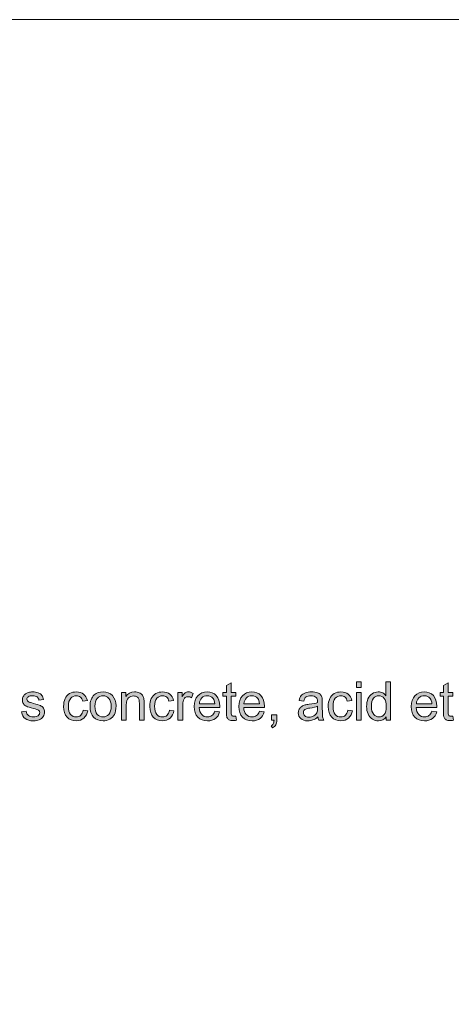
# Model space of a CAD drawing. Extents: x 0 to 1179, y 0 to 833.
# Drawn here: x 161 to 251, y 627 to 833 of the extents above; entities that cross this region are included whole.
import ezdxf

# ---------------------------------------------------------------- set-up
doc = ezdxf.new("R2010")
doc.units = 0
doc.header["$MEASUREMENT"] = 0
doc.layers.add('Capa 1', color=7, linetype='Continuous', lineweight=0)

# ---------------------------------------------------------------- blocks, each defined once
blk = doc.blocks.new('Block_0')
at = {"layer": 'Capa 1'}
blk.add_lwpolyline([(0, 0), (841.89, 0), (841.89, 595.28), (0, 595.28)], close=True, dxfattribs=at)
blk = doc.blocks.new('Block_12')
at = {"layer": 'Capa 1', "transparency": 33554687}
h = blk.add_hatch(color=7, dxfattribs=at)
h.dxf.hatch_style = 2
edge = h.paths.add_edge_path()
edge.add_spline(control_points=[(147.34, 491.04), (147.34, 491.04), (147.44, 490.42), (147.44, 490.42), (147.25, 490.38), (147.07, 490.36), (146.91, 490.36), (146.66, 490.36), (146.46, 490.4), (146.32, 490.48), (146.18, 490.56), (146.08, 490.67), (146.02, 490.8), (145.97, 490.93), (145.94, 491.21), (145.94, 491.63), (145.94, 491.63), (145.94, 494.01), (145.94, 494.01), (145.94, 494.01), (145.42, 494.01), (145.42, 494.01), (145.42, 494.01), (145.42, 494.56), (145.42, 494.56), (145.42, 494.56), (145.94, 494.56), (145.94, 494.56), (145.94, 494.56), (145.94, 495.59), (145.94, 495.59), (145.94, 495.59), (146.64, 496.01), (146.64, 496.01), (146.64, 496.01), (146.64, 494.56), (146.64, 494.56), (146.64, 494.56), (147.34, 494.56), (147.34, 494.56), (147.34, 494.56), (147.34, 494.01), (147.34, 494.01), (147.34, 494.01), (146.64, 494.01), (146.64, 494.01), (146.64, 494.01), (146.64, 491.59), (146.64, 491.59), (146.64, 491.39), (146.65, 491.26), (146.67, 491.2), (146.7, 491.14), (146.74, 491.1), (146.79, 491.06), (146.85, 491.03), (146.93, 491.01), (147.03, 491.01), (147.11, 491.01), (147.22, 491.02), (147.34, 491.04)], knot_values=[0, 0, 0, 0, 1, 1, 1, 2, 2, 2, 3, 3, 3, 4, 4, 4, 5, 5, 5, 6, 6, 6, 7, 7, 7, 8, 8, 8, 9, 9, 9, 10, 10, 10, 11, 11, 11, 12, 12, 12, 13, 13, 13, 14, 14, 14, 15, 15, 15, 16, 16, 16, 17, 17, 17, 18, 18, 18, 19, 19, 19, 20, 20, 20, 20], degree=3, periodic=0)
h = blk.add_hatch(color=7, dxfattribs=at)
h.dxf.hatch_style = 2
edge = h.paths.add_edge_path()
edge.add_spline(control_points=[(165.38, 490.41), (165.38, 490.41), (165.38, 494.56), (165.38, 494.56), (165.38, 494.56), (166.08, 494.56), (166.08, 494.56), (166.08, 494.56), (166.08, 490.41), (166.08, 490.41), (166.08, 490.41), (165.38, 490.41), (165.38, 490.41)], knot_values=[0, 0, 0, 0, 1, 1, 1, 2, 2, 2, 3, 3, 3, 4, 4, 4, 4], degree=3, periodic=0)
edge = h.paths.add_edge_path()
edge.add_spline(control_points=[(165.38, 495.33), (165.38, 495.33), (165.38, 496.14), (165.38, 496.14), (165.38, 496.14), (166.08, 496.14), (166.08, 496.14), (166.08, 496.14), (166.08, 495.33), (166.08, 495.33), (166.08, 495.33), (165.38, 495.33), (165.38, 495.33)], knot_values=[0, 0, 0, 0, 1, 1, 1, 2, 2, 2, 3, 3, 3, 4, 4, 4, 4], degree=3, periodic=0)
h = blk.add_hatch(color=7, dxfattribs=at)
h.dxf.hatch_style = 2
edge = h.paths.add_edge_path()
edge.add_spline(control_points=[(167.62, 492.48), (167.62, 491.95), (167.73, 491.55), (167.96, 491.29), (168.18, 491.03), (168.44, 490.9), (168.75, 490.9), (169.06, 490.9), (169.32, 491.02), (169.53, 491.27), (169.75, 491.52), (169.85, 491.91), (169.85, 492.42), (169.85, 492.99), (169.75, 493.41), (169.53, 493.67), (169.31, 493.94), (169.04, 494.07), (168.72, 494.07), (168.41, 494.07), (168.14, 493.94), (167.93, 493.69), (167.73, 493.43), (167.62, 493.03), (167.62, 492.48)], knot_values=[0, 0, 0, 0, 1, 1, 1, 2, 2, 2, 3, 3, 3, 4, 4, 4, 5, 5, 5, 6, 6, 6, 7, 7, 7, 8, 8, 8, 8], degree=3, periodic=0)
edge = h.paths.add_edge_path()
edge.add_spline(control_points=[(169.84, 490.41), (169.84, 490.41), (169.84, 490.94), (169.84, 490.94), (169.58, 490.52), (169.19, 490.32), (168.68, 490.32), (168.35, 490.32), (168.05, 490.41), (167.77, 490.59), (167.49, 490.77), (167.28, 491.03), (167.13, 491.36), (166.97, 491.68), (166.9, 492.06), (166.9, 492.48), (166.9, 492.9), (166.97, 493.27), (167.1, 493.61), (167.24, 493.95), (167.45, 494.21), (167.73, 494.38), (168, 494.56), (168.31, 494.65), (168.65, 494.65), (168.9, 494.65), (169.12, 494.6), (169.32, 494.5), (169.51, 494.39), (169.67, 494.25), (169.8, 494.08), (169.8, 494.08), (169.8, 496.14), (169.8, 496.14), (169.8, 496.14), (170.5, 496.14), (170.5, 496.14), (170.5, 496.14), (170.5, 490.41), (170.5, 490.41), (170.5, 490.41), (169.84, 490.41), (169.84, 490.41)], knot_values=[0, 0, 0, 0, 1, 1, 1, 2, 2, 2, 3, 3, 3, 4, 4, 4, 5, 5, 5, 6, 6, 6, 7, 7, 7, 8, 8, 8, 9, 9, 9, 10, 10, 10, 11, 11, 11, 12, 12, 12, 13, 13, 13, 14, 14, 14, 14], degree=3, periodic=0)
h = blk.add_hatch(color=7, dxfattribs=at)
h.dxf.hatch_style = 2
edge = h.paths.add_edge_path()
edge.add_spline(control_points=[(179.81, 491.04), (179.81, 491.04), (179.91, 490.42), (179.91, 490.42), (179.71, 490.38), (179.53, 490.36), (179.38, 490.36), (179.12, 490.36), (178.92, 490.4), (178.78, 490.48), (178.64, 490.56), (178.54, 490.67), (178.49, 490.8), (178.43, 490.93), (178.4, 491.21), (178.4, 491.63), (178.4, 491.63), (178.4, 494.01), (178.4, 494.01), (178.4, 494.01), (177.89, 494.01), (177.89, 494.01), (177.89, 494.01), (177.89, 494.56), (177.89, 494.56), (177.89, 494.56), (178.4, 494.56), (178.4, 494.56), (178.4, 494.56), (178.4, 495.59), (178.4, 495.59), (178.4, 495.59), (179.1, 496.01), (179.1, 496.01), (179.1, 496.01), (179.1, 494.56), (179.1, 494.56), (179.1, 494.56), (179.81, 494.56), (179.81, 494.56), (179.81, 494.56), (179.81, 494.01), (179.81, 494.01), (179.81, 494.01), (179.1, 494.01), (179.1, 494.01), (179.1, 494.01), (179.1, 491.59), (179.1, 491.59), (179.1, 491.39), (179.11, 491.26), (179.14, 491.2), (179.16, 491.14), (179.2, 491.1), (179.26, 491.06), (179.31, 491.03), (179.4, 491.01), (179.5, 491.01), (179.58, 491.01), (179.68, 491.02), (179.81, 491.04)], knot_values=[0, 0, 0, 0, 1, 1, 1, 2, 2, 2, 3, 3, 3, 4, 4, 4, 5, 5, 5, 6, 6, 6, 7, 7, 7, 8, 8, 8, 9, 9, 9, 10, 10, 10, 11, 11, 11, 12, 12, 12, 13, 13, 13, 14, 14, 14, 15, 15, 15, 16, 16, 16, 17, 17, 17, 18, 18, 18, 19, 19, 19, 20, 20, 20, 20], degree=3, periodic=0)
h = blk.add_hatch(color=7, dxfattribs=at)
h.dxf.hatch_style = 2
edge = h.paths.add_edge_path()
edge.add_spline(control_points=[(115.29, 491.65), (115.29, 491.65), (115.99, 491.76), (115.99, 491.76), (116.03, 491.48), (116.14, 491.27), (116.31, 491.12), (116.49, 490.97), (116.74, 490.9), (117.06, 490.9), (117.38, 490.9), (117.62, 490.96), (117.78, 491.09), (117.94, 491.23), (118.01, 491.38), (118.01, 491.56), (118.01, 491.72), (117.95, 491.84), (117.81, 491.93), (117.71, 491.99), (117.47, 492.07), (117.09, 492.17), (116.57, 492.3), (116.22, 492.41), (116.02, 492.51), (115.82, 492.6), (115.67, 492.73), (115.56, 492.9), (115.46, 493.07), (115.41, 493.26), (115.41, 493.46), (115.41, 493.64), (115.45, 493.81), (115.54, 493.97), (115.62, 494.13), (115.74, 494.26), (115.88, 494.37), (115.99, 494.45), (116.14, 494.51), (116.33, 494.57), (116.52, 494.63), (116.72, 494.65), (116.94, 494.65), (117.26, 494.65), (117.55, 494.61), (117.79, 494.51), (118.04, 494.42), (118.22, 494.29), (118.34, 494.13), (118.46, 493.97), (118.54, 493.76), (118.58, 493.49), (118.58, 493.49), (117.89, 493.4), (117.89, 493.4), (117.86, 493.61), (117.77, 493.78), (117.62, 493.9), (117.47, 494.02), (117.26, 494.08), (116.99, 494.08), (116.66, 494.08), (116.43, 494.02), (116.3, 493.92), (116.16, 493.81), (116.09, 493.68), (116.09, 493.54), (116.09, 493.45), (116.12, 493.37), (116.17, 493.29), (116.23, 493.22), (116.32, 493.16), (116.44, 493.11), (116.51, 493.08), (116.72, 493.02), (117.07, 492.93), (117.56, 492.79), (117.91, 492.69), (118.11, 492.6), (118.3, 492.52), (118.46, 492.39), (118.57, 492.23), (118.68, 492.07), (118.74, 491.87), (118.74, 491.63), (118.74, 491.4), (118.67, 491.18), (118.53, 490.97), (118.4, 490.76), (118.2, 490.6), (117.94, 490.49), (117.68, 490.38), (117.39, 490.32), (117.07, 490.32), (116.53, 490.32), (116.12, 490.43), (115.83, 490.65), (115.55, 490.88), (115.37, 491.21), (115.29, 491.65)], knot_values=[0, 0, 0, 0, 1, 1, 1, 2, 2, 2, 3, 3, 3, 4, 4, 4, 5, 5, 5, 6, 6, 6, 7, 7, 7, 8, 8, 8, 9, 9, 9, 10, 10, 10, 11, 11, 11, 12, 12, 12, 13, 13, 13, 14, 14, 14, 15, 15, 15, 16, 16, 16, 17, 17, 17, 18, 18, 18, 19, 19, 19, 20, 20, 20, 21, 21, 21, 22, 22, 22, 23, 23, 23, 24, 24, 24, 25, 25, 25, 26, 26, 26, 27, 27, 27, 28, 28, 28, 29, 29, 29, 30, 30, 30, 31, 31, 31, 32, 32, 32, 33, 33, 33, 33], degree=3, periodic=0)
h = blk.add_hatch(color=7, dxfattribs=at)
h.dxf.hatch_style = 2
edge = h.paths.add_edge_path()
edge.add_spline(control_points=[(124.5, 491.93), (124.5, 491.93), (125.19, 491.84), (125.19, 491.84), (125.12, 491.37), (124.93, 490.99), (124.61, 490.72), (124.3, 490.45), (123.92, 490.32), (123.47, 490.32), (122.9, 490.32), (122.44, 490.5), (122.1, 490.88), (121.75, 491.25), (121.58, 491.78), (121.58, 492.47), (121.58, 492.92), (121.66, 493.31), (121.8, 493.65), (121.95, 493.98), (122.18, 494.23), (122.48, 494.4), (122.78, 494.57), (123.11, 494.65), (123.47, 494.65), (123.92, 494.65), (124.29, 494.54), (124.58, 494.31), (124.86, 494.08), (125.05, 493.76), (125.13, 493.34), (125.13, 493.34), (124.44, 493.24), (124.44, 493.24), (124.38, 493.52), (124.26, 493.72), (124.1, 493.87), (123.93, 494.01), (123.73, 494.08), (123.5, 494.08), (123.15, 494.08), (122.86, 493.95), (122.64, 493.7), (122.41, 493.44), (122.3, 493.04), (122.3, 492.49), (122.3, 491.93), (122.41, 491.53), (122.62, 491.28), (122.84, 491.02), (123.12, 490.9), (123.46, 490.9), (123.74, 490.9), (123.97, 490.98), (124.15, 491.15), (124.34, 491.32), (124.45, 491.58), (124.5, 491.93)], knot_values=[0, 0, 0, 0, 1, 1, 1, 2, 2, 2, 3, 3, 3, 4, 4, 4, 5, 5, 5, 6, 6, 6, 7, 7, 7, 8, 8, 8, 9, 9, 9, 10, 10, 10, 11, 11, 11, 12, 12, 12, 13, 13, 13, 14, 14, 14, 15, 15, 15, 16, 16, 16, 17, 17, 17, 18, 18, 18, 19, 19, 19, 19], degree=3, periodic=0)
h = blk.add_hatch(color=7, dxfattribs=at)
h.dxf.hatch_style = 2
edge = h.paths.add_edge_path()
edge.add_spline(control_points=[(126.26, 492.49), (126.26, 491.96), (126.37, 491.56), (126.6, 491.29), (126.84, 491.03), (127.13, 490.9), (127.48, 490.9), (127.83, 490.9), (128.12, 491.03), (128.35, 491.29), (128.58, 491.56), (128.7, 491.97), (128.7, 492.51), (128.7, 493.02), (128.58, 493.41), (128.35, 493.68), (128.12, 493.94), (127.83, 494.07), (127.48, 494.07), (127.13, 494.07), (126.84, 493.94), (126.6, 493.68), (126.37, 493.41), (126.26, 493.02), (126.26, 492.49)], knot_values=[0, 0, 0, 0, 1, 1, 1, 2, 2, 2, 3, 3, 3, 4, 4, 4, 5, 5, 5, 6, 6, 6, 7, 7, 7, 8, 8, 8, 8], degree=3, periodic=0)
edge = h.paths.add_edge_path()
edge.add_spline(control_points=[(125.53, 492.49), (125.53, 493.25), (125.75, 493.82), (126.17, 494.19), (126.53, 494.5), (126.97, 494.65), (127.48, 494.65), (128.05, 494.65), (128.52, 494.47), (128.88, 494.09), (129.24, 493.72), (129.42, 493.2), (129.42, 492.54), (129.42, 492.01), (129.34, 491.59), (129.18, 491.29), (129.02, 490.98), (128.79, 490.74), (128.48, 490.57), (128.18, 490.4), (127.84, 490.32), (127.48, 490.32), (126.9, 490.32), (126.43, 490.5), (126.07, 490.88), (125.71, 491.25), (125.53, 491.79), (125.53, 492.49)], knot_values=[0, 0, 0, 0, 1, 1, 1, 2, 2, 2, 3, 3, 3, 4, 4, 4, 5, 5, 5, 6, 6, 6, 7, 7, 7, 8, 8, 8, 9, 9, 9, 9], degree=3, periodic=0)
h = blk.add_hatch(color=7, dxfattribs=at)
h.dxf.hatch_style = 2
edge = h.paths.add_edge_path()
edge.add_spline(control_points=[(130.25, 490.41), (130.25, 490.41), (130.25, 494.56), (130.25, 494.56), (130.25, 494.56), (130.88, 494.56), (130.88, 494.56), (130.88, 494.56), (130.88, 493.97), (130.88, 493.97), (131.18, 494.43), (131.62, 494.65), (132.2, 494.65), (132.45, 494.65), (132.68, 494.61), (132.89, 494.52), (133.1, 494.43), (133.25, 494.31), (133.36, 494.17), (133.46, 494.02), (133.54, 493.85), (133.58, 493.65), (133.6, 493.52), (133.62, 493.29), (133.62, 492.96), (133.62, 492.96), (133.62, 490.41), (133.62, 490.41), (133.62, 490.41), (132.91, 490.41), (132.91, 490.41), (132.91, 490.41), (132.91, 492.94), (132.91, 492.94), (132.91, 493.22), (132.89, 493.44), (132.83, 493.58), (132.78, 493.72), (132.68, 493.83), (132.54, 493.92), (132.4, 494), (132.24, 494.04), (132.05, 494.04), (131.75, 494.04), (131.49, 493.95), (131.27, 493.76), (131.06, 493.57), (130.95, 493.21), (130.95, 492.68), (130.95, 492.68), (130.95, 490.41), (130.95, 490.41), (130.95, 490.41), (130.25, 490.41), (130.25, 490.41)], knot_values=[0, 0, 0, 0, 1, 1, 1, 2, 2, 2, 3, 3, 3, 4, 4, 4, 5, 5, 5, 6, 6, 6, 7, 7, 7, 8, 8, 8, 9, 9, 9, 10, 10, 10, 11, 11, 11, 12, 12, 12, 13, 13, 13, 14, 14, 14, 15, 15, 15, 16, 16, 16, 17, 17, 17, 18, 18, 18, 18], degree=3, periodic=0)
h = blk.add_hatch(color=7, dxfattribs=at)
h.dxf.hatch_style = 2
edge = h.paths.add_edge_path()
edge.add_spline(control_points=[(137.4, 491.93), (137.4, 491.93), (138.09, 491.84), (138.09, 491.84), (138.02, 491.37), (137.82, 490.99), (137.51, 490.72), (137.2, 490.45), (136.82, 490.32), (136.37, 490.32), (135.8, 490.32), (135.34, 490.5), (135, 490.88), (134.65, 491.25), (134.48, 491.78), (134.48, 492.47), (134.48, 492.92), (134.55, 493.31), (134.7, 493.65), (134.85, 493.98), (135.08, 494.23), (135.38, 494.4), (135.68, 494.57), (136.01, 494.65), (136.37, 494.65), (136.82, 494.65), (137.19, 494.54), (137.48, 494.31), (137.76, 494.08), (137.95, 493.76), (138.03, 493.34), (138.03, 493.34), (137.34, 493.24), (137.34, 493.24), (137.28, 493.52), (137.16, 493.72), (137, 493.87), (136.83, 494.01), (136.63, 494.08), (136.4, 494.08), (136.04, 494.08), (135.76, 493.95), (135.53, 493.7), (135.31, 493.44), (135.2, 493.04), (135.2, 492.49), (135.2, 491.93), (135.31, 491.53), (135.52, 491.28), (135.74, 491.02), (136.01, 490.9), (136.36, 490.9), (136.63, 490.9), (136.86, 490.98), (137.05, 491.15), (137.23, 491.32), (137.35, 491.58), (137.4, 491.93)], knot_values=[0, 0, 0, 0, 1, 1, 1, 2, 2, 2, 3, 3, 3, 4, 4, 4, 5, 5, 5, 6, 6, 6, 7, 7, 7, 8, 8, 8, 9, 9, 9, 10, 10, 10, 11, 11, 11, 12, 12, 12, 13, 13, 13, 14, 14, 14, 15, 15, 15, 16, 16, 16, 17, 17, 17, 18, 18, 18, 19, 19, 19, 19], degree=3, periodic=0)
h = blk.add_hatch(color=7, dxfattribs=at)
h.dxf.hatch_style = 2
edge = h.paths.add_edge_path()
edge.add_spline(control_points=[(138.69, 490.41), (138.69, 490.41), (138.69, 494.56), (138.69, 494.56), (138.69, 494.56), (139.32, 494.56), (139.32, 494.56), (139.32, 494.56), (139.32, 493.93), (139.32, 493.93), (139.48, 494.23), (139.63, 494.42), (139.77, 494.51), (139.9, 494.61), (140.05, 494.65), (140.22, 494.65), (140.45, 494.65), (140.7, 494.58), (140.94, 494.43), (140.94, 494.43), (140.7, 493.78), (140.7, 493.78), (140.53, 493.88), (140.35, 493.93), (140.18, 493.93), (140.03, 493.93), (139.89, 493.88), (139.77, 493.79), (139.65, 493.7), (139.56, 493.57), (139.51, 493.4), (139.43, 493.15), (139.39, 492.88), (139.39, 492.58), (139.39, 492.58), (139.39, 490.41), (139.39, 490.41), (139.39, 490.41), (138.69, 490.41), (138.69, 490.41)], knot_values=[0, 0, 0, 0, 1, 1, 1, 2, 2, 2, 3, 3, 3, 4, 4, 4, 5, 5, 5, 6, 6, 6, 7, 7, 7, 8, 8, 8, 9, 9, 9, 10, 10, 10, 11, 11, 11, 12, 12, 12, 13, 13, 13, 13], degree=3, periodic=0)
h = blk.add_hatch(color=7, dxfattribs=at)
h.dxf.hatch_style = 2
edge = h.paths.add_edge_path()
edge.add_spline(control_points=[(141.89, 492.88), (141.89, 492.88), (144.21, 492.88), (144.21, 492.88), (144.17, 493.23), (144.09, 493.5), (143.94, 493.67), (143.72, 493.94), (143.43, 494.08), (143.07, 494.08), (142.75, 494.08), (142.48, 493.97), (142.25, 493.75), (142.03, 493.54), (141.91, 493.25), (141.89, 492.88)], knot_values=[0, 0, 0, 0, 1, 1, 1, 2, 2, 2, 3, 3, 3, 4, 4, 4, 5, 5, 5, 5], degree=3, periodic=0)
edge = h.paths.add_edge_path()
edge.add_spline(control_points=[(144.2, 491.75), (144.2, 491.75), (144.92, 491.66), (144.92, 491.66), (144.81, 491.23), (144.6, 490.9), (144.29, 490.67), (143.98, 490.44), (143.58, 490.32), (143.1, 490.32), (142.49, 490.32), (142.01, 490.51), (141.66, 490.88), (141.3, 491.25), (141.12, 491.78), (141.12, 492.45), (141.12, 493.15), (141.3, 493.69), (141.66, 494.08), (142.02, 494.46), (142.49, 494.65), (143.06, 494.65), (143.62, 494.65), (144.07, 494.47), (144.42, 494.09), (144.77, 493.71), (144.95, 493.18), (144.95, 492.49), (144.95, 492.45), (144.95, 492.39), (144.94, 492.31), (144.94, 492.31), (141.85, 492.31), (141.85, 492.31), (141.88, 491.85), (142.01, 491.5), (142.24, 491.26), (142.47, 491.02), (142.76, 490.9), (143.1, 490.9), (143.36, 490.9), (143.58, 490.96), (143.76, 491.1), (143.95, 491.23), (144.09, 491.45), (144.2, 491.75)], knot_values=[0, 0, 0, 0, 1, 1, 1, 2, 2, 2, 3, 3, 3, 4, 4, 4, 5, 5, 5, 6, 6, 6, 7, 7, 7, 8, 8, 8, 9, 9, 9, 10, 10, 10, 11, 11, 11, 12, 12, 12, 13, 13, 13, 14, 14, 14, 15, 15, 15, 15], degree=3, periodic=0)
h = blk.add_hatch(color=7, dxfattribs=at)
h.dxf.hatch_style = 2
edge = h.paths.add_edge_path()
edge.add_spline(control_points=[(148.56, 492.88), (148.56, 492.88), (150.88, 492.88), (150.88, 492.88), (150.85, 493.23), (150.76, 493.5), (150.61, 493.67), (150.39, 493.94), (150.1, 494.08), (149.74, 494.08), (149.42, 494.08), (149.15, 493.97), (148.93, 493.75), (148.71, 493.54), (148.58, 493.25), (148.56, 492.88)], knot_values=[0, 0, 0, 0, 1, 1, 1, 2, 2, 2, 3, 3, 3, 4, 4, 4, 5, 5, 5, 5], degree=3, periodic=0)
edge = h.paths.add_edge_path()
edge.add_spline(control_points=[(150.87, 491.75), (150.87, 491.75), (151.6, 491.66), (151.6, 491.66), (151.48, 491.23), (151.27, 490.9), (150.96, 490.67), (150.65, 490.44), (150.25, 490.32), (149.77, 490.32), (149.17, 490.32), (148.68, 490.51), (148.33, 490.88), (147.97, 491.25), (147.8, 491.78), (147.8, 492.45), (147.8, 493.15), (147.98, 493.69), (148.33, 494.08), (148.69, 494.46), (149.16, 494.65), (149.73, 494.65), (150.29, 494.65), (150.74, 494.47), (151.09, 494.09), (151.44, 493.71), (151.62, 493.18), (151.62, 492.49), (151.62, 492.45), (151.62, 492.39), (151.62, 492.31), (151.62, 492.31), (148.52, 492.31), (148.52, 492.31), (148.55, 491.85), (148.68, 491.5), (148.91, 491.26), (149.14, 491.02), (149.43, 490.9), (149.78, 490.9), (150.03, 490.9), (150.25, 490.96), (150.44, 491.1), (150.62, 491.23), (150.76, 491.45), (150.87, 491.75)], knot_values=[0, 0, 0, 0, 1, 1, 1, 2, 2, 2, 3, 3, 3, 4, 4, 4, 5, 5, 5, 6, 6, 6, 7, 7, 7, 8, 8, 8, 9, 9, 9, 10, 10, 10, 11, 11, 11, 12, 12, 12, 13, 13, 13, 14, 14, 14, 15, 15, 15, 15], degree=3, periodic=0)
h = blk.add_hatch(color=7, dxfattribs=at)
h.dxf.hatch_style = 2
edge = h.paths.add_edge_path()
edge.add_spline(control_points=[(159.57, 492.49), (159.32, 492.39), (158.94, 492.3), (158.42, 492.23), (158.14, 492.19), (157.93, 492.14), (157.81, 492.09), (157.69, 492.04), (157.6, 491.96), (157.53, 491.86), (157.47, 491.76), (157.44, 491.65), (157.44, 491.53), (157.44, 491.34), (157.51, 491.18), (157.65, 491.06), (157.79, 490.93), (158, 490.87), (158.27, 490.87), (158.54, 490.87), (158.78, 490.93), (159, 491.05), (159.21, 491.17), (159.36, 491.33), (159.46, 491.53), (159.54, 491.69), (159.57, 491.93), (159.57, 492.24), (159.57, 492.24), (159.57, 492.49), (159.57, 492.49)], knot_values=[0, 0, 0, 0, 1, 1, 1, 2, 2, 2, 3, 3, 3, 4, 4, 4, 5, 5, 5, 6, 6, 6, 7, 7, 7, 8, 8, 8, 9, 9, 9, 10, 10, 10, 10], degree=3, periodic=0)
edge = h.paths.add_edge_path()
edge.add_spline(control_points=[(159.63, 490.92), (159.37, 490.7), (159.12, 490.55), (158.88, 490.46), (158.64, 490.36), (158.38, 490.32), (158.1, 490.32), (157.65, 490.32), (157.3, 490.43), (157.05, 490.65), (156.81, 490.88), (156.69, 491.16), (156.69, 491.51), (156.69, 491.71), (156.73, 491.89), (156.83, 492.06), (156.92, 492.23), (157.04, 492.37), (157.19, 492.47), (157.34, 492.57), (157.51, 492.65), (157.69, 492.7), (157.83, 492.73), (158.04, 492.77), (158.32, 492.8), (158.89, 492.87), (159.31, 492.95), (159.57, 493.04), (159.58, 493.14), (159.58, 493.2), (159.58, 493.23), (159.58, 493.52), (159.51, 493.72), (159.38, 493.83), (159.2, 493.99), (158.93, 494.07), (158.58, 494.07), (158.25, 494.07), (158, 494.01), (157.84, 493.9), (157.69, 493.78), (157.57, 493.58), (157.5, 493.28), (157.5, 493.28), (156.81, 493.38), (156.81, 493.38), (156.87, 493.67), (156.97, 493.91), (157.12, 494.09), (157.26, 494.27), (157.47, 494.41), (157.74, 494.51), (158.01, 494.61), (158.32, 494.65), (158.68, 494.65), (159.03, 494.65), (159.32, 494.61), (159.54, 494.53), (159.76, 494.45), (159.93, 494.34), (160.03, 494.21), (160.13, 494.09), (160.21, 493.93), (160.25, 493.74), (160.27, 493.62), (160.28, 493.4), (160.28, 493.09), (160.28, 493.09), (160.28, 492.15), (160.28, 492.15), (160.28, 491.5), (160.3, 491.08), (160.33, 490.91), (160.36, 490.74), (160.42, 490.57), (160.51, 490.41), (160.51, 490.41), (159.77, 490.41), (159.77, 490.41), (159.7, 490.56), (159.65, 490.73), (159.63, 490.92)], knot_values=[0, 0, 0, 0, 1, 1, 1, 2, 2, 2, 3, 3, 3, 4, 4, 4, 5, 5, 5, 6, 6, 6, 7, 7, 7, 8, 8, 8, 9, 9, 9, 10, 10, 10, 11, 11, 11, 12, 12, 12, 13, 13, 13, 14, 14, 14, 15, 15, 15, 16, 16, 16, 17, 17, 17, 18, 18, 18, 19, 19, 19, 20, 20, 20, 21, 21, 21, 22, 22, 22, 23, 23, 23, 24, 24, 24, 25, 25, 25, 26, 26, 26, 27, 27, 27, 27], degree=3, periodic=0)
h = blk.add_hatch(color=7, dxfattribs=at)
h.dxf.hatch_style = 2
edge = h.paths.add_edge_path()
edge.add_spline(control_points=[(164.08, 491.93), (164.08, 491.93), (164.77, 491.84), (164.77, 491.84), (164.7, 491.37), (164.5, 490.99), (164.19, 490.72), (163.88, 490.45), (163.5, 490.32), (163.05, 490.32), (162.48, 490.32), (162.02, 490.5), (161.68, 490.88), (161.33, 491.25), (161.16, 491.78), (161.16, 492.47), (161.16, 492.92), (161.23, 493.31), (161.38, 493.65), (161.53, 493.98), (161.76, 494.23), (162.06, 494.4), (162.36, 494.57), (162.69, 494.65), (163.05, 494.65), (163.5, 494.65), (163.87, 494.54), (164.16, 494.31), (164.44, 494.08), (164.63, 493.76), (164.71, 493.34), (164.71, 493.34), (164.02, 493.24), (164.02, 493.24), (163.96, 493.52), (163.84, 493.72), (163.68, 493.87), (163.51, 494.01), (163.31, 494.08), (163.08, 494.08), (162.72, 494.08), (162.44, 493.95), (162.21, 493.7), (161.99, 493.44), (161.88, 493.04), (161.88, 492.49), (161.88, 491.93), (161.99, 491.53), (162.2, 491.28), (162.42, 491.02), (162.69, 490.9), (163.04, 490.9), (163.31, 490.9), (163.54, 490.98), (163.73, 491.15), (163.91, 491.32), (164.03, 491.58), (164.08, 491.93)], knot_values=[0, 0, 0, 0, 1, 1, 1, 2, 2, 2, 3, 3, 3, 4, 4, 4, 5, 5, 5, 6, 6, 6, 7, 7, 7, 8, 8, 8, 9, 9, 9, 10, 10, 10, 11, 11, 11, 12, 12, 12, 13, 13, 13, 14, 14, 14, 15, 15, 15, 16, 16, 16, 17, 17, 17, 18, 18, 18, 19, 19, 19, 19], degree=3, periodic=0)
h = blk.add_hatch(color=7, dxfattribs=at)
h.dxf.hatch_style = 2
edge = h.paths.add_edge_path()
edge.add_spline(control_points=[(174.35, 492.88), (174.35, 492.88), (176.67, 492.88), (176.67, 492.88), (176.64, 493.23), (176.55, 493.5), (176.41, 493.67), (176.18, 493.94), (175.89, 494.08), (175.53, 494.08), (175.21, 494.08), (174.94, 493.97), (174.72, 493.75), (174.5, 493.54), (174.38, 493.25), (174.35, 492.88)], knot_values=[0, 0, 0, 0, 1, 1, 1, 2, 2, 2, 3, 3, 3, 4, 4, 4, 5, 5, 5, 5], degree=3, periodic=0)
edge = h.paths.add_edge_path()
edge.add_spline(control_points=[(176.66, 491.75), (176.66, 491.75), (177.39, 491.66), (177.39, 491.66), (177.27, 491.23), (177.06, 490.9), (176.75, 490.67), (176.44, 490.44), (176.05, 490.32), (175.57, 490.32), (174.96, 490.32), (174.48, 490.51), (174.12, 490.88), (173.77, 491.25), (173.59, 491.78), (173.59, 492.45), (173.59, 493.15), (173.77, 493.69), (174.13, 494.08), (174.49, 494.46), (174.95, 494.65), (175.53, 494.65), (176.08, 494.65), (176.53, 494.47), (176.89, 494.09), (177.24, 493.71), (177.41, 493.18), (177.41, 492.49), (177.41, 492.45), (177.41, 492.39), (177.41, 492.31), (177.41, 492.31), (174.32, 492.31), (174.32, 492.31), (174.34, 491.85), (174.47, 491.5), (174.7, 491.26), (174.93, 491.02), (175.22, 490.9), (175.57, 490.9), (175.83, 490.9), (176.05, 490.96), (176.23, 491.1), (176.41, 491.23), (176.56, 491.45), (176.66, 491.75)], knot_values=[0, 0, 0, 0, 1, 1, 1, 2, 2, 2, 3, 3, 3, 4, 4, 4, 5, 5, 5, 6, 6, 6, 7, 7, 7, 8, 8, 8, 9, 9, 9, 10, 10, 10, 11, 11, 11, 12, 12, 12, 13, 13, 13, 14, 14, 14, 15, 15, 15, 15], degree=3, periodic=0)
h = blk.add_hatch(color=7, dxfattribs=at)
h.dxf.hatch_style = 2
edge = h.paths.add_edge_path()
edge.add_spline(control_points=[(152.66, 490.41), (152.66, 490.41), (152.66, 491.21), (152.66, 491.21), (152.66, 491.21), (153.46, 491.21), (153.46, 491.21), (153.46, 491.21), (153.46, 490.41), (153.46, 490.41), (153.46, 490.12), (153.41, 489.88), (153.31, 489.7), (153.2, 489.52), (153.04, 489.38), (152.81, 489.28), (152.81, 489.28), (152.62, 489.58), (152.62, 489.58), (152.76, 489.65), (152.87, 489.74), (152.94, 489.87), (153.01, 489.99), (153.05, 490.18), (153.06, 490.41), (153.06, 490.41), (152.66, 490.41), (152.66, 490.41)], knot_values=[0, 0, 0, 0, 1, 1, 1, 2, 2, 2, 3, 3, 3, 4, 4, 4, 5, 5, 5, 6, 6, 6, 7, 7, 7, 8, 8, 8, 9, 9, 9, 9], degree=3, periodic=0)
at = {"layer": 'Capa 1'}
for points, knots in [([(147.34, 491.04), (147.34, 491.04), (147.44, 490.42), (147.44, 490.42), (147.25, 490.38), (147.07, 490.36), (146.91, 490.36), (146.66, 490.36), (146.46, 490.4), (146.32, 490.48), (146.18, 490.56), (146.08, 490.67), (146.02, 490.8), (145.97, 490.93), (145.94, 491.21), (145.94, 491.63), (145.94, 491.63), (145.94, 494.01), (145.94, 494.01), (145.94, 494.01), (145.42, 494.01), (145.42, 494.01), (145.42, 494.01), (145.42, 494.56), (145.42, 494.56), (145.42, 494.56), (145.94, 494.56), (145.94, 494.56), (145.94, 494.56), (145.94, 495.59), (145.94, 495.59), (145.94, 495.59), (146.64, 496.01), (146.64, 496.01), (146.64, 496.01), (146.64, 494.56), (146.64, 494.56), (146.64, 494.56), (147.34, 494.56), (147.34, 494.56), (147.34, 494.56), (147.34, 494.01), (147.34, 494.01), (147.34, 494.01), (146.64, 494.01), (146.64, 494.01), (146.64, 494.01), (146.64, 491.59), (146.64, 491.59), (146.64, 491.39), (146.65, 491.26), (146.67, 491.2), (146.7, 491.14), (146.74, 491.1), (146.79, 491.06), (146.85, 491.03), (146.93, 491.01), (147.03, 491.01), (147.11, 491.01), (147.22, 491.02), (147.34, 491.04)], [0, 0, 0, 0, 1, 1, 1, 2, 2, 2, 3, 3, 3, 4, 4, 4, 5, 5, 5, 6, 6, 6, 7, 7, 7, 8, 8, 8, 9, 9, 9, 10, 10, 10, 11, 11, 11, 12, 12, 12, 13, 13, 13, 14, 14, 14, 15, 15, 15, 16, 16, 16, 17, 17, 17, 18, 18, 18, 19, 19, 19, 20, 20, 20, 20]), ([(165.38, 495.33), (165.38, 495.33), (165.38, 496.14), (165.38, 496.14), (165.38, 496.14), (166.08, 496.14), (166.08, 496.14), (166.08, 496.14), (166.08, 495.33), (166.08, 495.33), (166.08, 495.33), (165.38, 495.33), (165.38, 495.33)], [0, 0, 0, 0, 1, 1, 1, 2, 2, 2, 3, 3, 3, 4, 4, 4, 4]), ([(169.84, 490.41), (169.84, 490.41), (169.84, 490.94), (169.84, 490.94), (169.58, 490.52), (169.19, 490.32), (168.68, 490.32), (168.35, 490.32), (168.05, 490.41), (167.77, 490.59), (167.49, 490.77), (167.28, 491.03), (167.13, 491.36), (166.97, 491.68), (166.9, 492.06), (166.9, 492.48), (166.9, 492.9), (166.97, 493.27), (167.1, 493.61), (167.24, 493.95), (167.45, 494.21), (167.73, 494.38), (168, 494.56), (168.31, 494.65), (168.65, 494.65), (168.9, 494.65), (169.12, 494.6), (169.32, 494.5), (169.51, 494.39), (169.67, 494.25), (169.8, 494.08), (169.8, 494.08), (169.8, 496.14), (169.8, 496.14), (169.8, 496.14), (170.5, 496.14), (170.5, 496.14), (170.5, 496.14), (170.5, 490.41), (170.5, 490.41), (170.5, 490.41), (169.84, 490.41), (169.84, 490.41)], [0, 0, 0, 0, 1, 1, 1, 2, 2, 2, 3, 3, 3, 4, 4, 4, 5, 5, 5, 6, 6, 6, 7, 7, 7, 8, 8, 8, 9, 9, 9, 10, 10, 10, 11, 11, 11, 12, 12, 12, 13, 13, 13, 14, 14, 14, 14]), ([(179.81, 491.04), (179.81, 491.04), (179.91, 490.42), (179.91, 490.42), (179.71, 490.38), (179.53, 490.36), (179.38, 490.36), (179.12, 490.36), (178.92, 490.4), (178.78, 490.48), (178.64, 490.56), (178.54, 490.67), (178.49, 490.8), (178.43, 490.93), (178.4, 491.21), (178.4, 491.63), (178.4, 491.63), (178.4, 494.01), (178.4, 494.01), (178.4, 494.01), (177.89, 494.01), (177.89, 494.01), (177.89, 494.01), (177.89, 494.56), (177.89, 494.56), (177.89, 494.56), (178.4, 494.56), (178.4, 494.56), (178.4, 494.56), (178.4, 495.59), (178.4, 495.59), (178.4, 495.59), (179.1, 496.01), (179.1, 496.01), (179.1, 496.01), (179.1, 494.56), (179.1, 494.56), (179.1, 494.56), (179.81, 494.56), (179.81, 494.56), (179.81, 494.56), (179.81, 494.01), (179.81, 494.01), (179.81, 494.01), (179.1, 494.01), (179.1, 494.01), (179.1, 494.01), (179.1, 491.59), (179.1, 491.59), (179.1, 491.39), (179.11, 491.26), (179.14, 491.2), (179.16, 491.14), (179.2, 491.1), (179.26, 491.06), (179.31, 491.03), (179.4, 491.01), (179.5, 491.01), (179.58, 491.01), (179.68, 491.02), (179.81, 491.04)], [0, 0, 0, 0, 1, 1, 1, 2, 2, 2, 3, 3, 3, 4, 4, 4, 5, 5, 5, 6, 6, 6, 7, 7, 7, 8, 8, 8, 9, 9, 9, 10, 10, 10, 11, 11, 11, 12, 12, 12, 13, 13, 13, 14, 14, 14, 15, 15, 15, 16, 16, 16, 17, 17, 17, 18, 18, 18, 19, 19, 19, 20, 20, 20, 20]), ([(115.29, 491.65), (115.29, 491.65), (115.99, 491.76), (115.99, 491.76), (116.03, 491.48), (116.14, 491.27), (116.31, 491.12), (116.49, 490.97), (116.74, 490.9), (117.06, 490.9), (117.38, 490.9), (117.62, 490.96), (117.78, 491.09), (117.94, 491.23), (118.01, 491.38), (118.01, 491.56), (118.01, 491.72), (117.95, 491.84), (117.81, 491.93), (117.71, 491.99), (117.47, 492.07), (117.09, 492.17), (116.57, 492.3), (116.22, 492.41), (116.02, 492.51), (115.82, 492.6), (115.67, 492.73), (115.56, 492.9), (115.46, 493.07), (115.41, 493.26), (115.41, 493.46), (115.41, 493.64), (115.45, 493.81), (115.54, 493.97), (115.62, 494.13), (115.74, 494.26), (115.88, 494.37), (115.99, 494.45), (116.14, 494.51), (116.33, 494.57), (116.52, 494.63), (116.72, 494.65), (116.94, 494.65), (117.26, 494.65), (117.55, 494.61), (117.79, 494.51), (118.04, 494.42), (118.22, 494.29), (118.34, 494.13), (118.46, 493.97), (118.54, 493.76), (118.58, 493.49), (118.58, 493.49), (117.89, 493.4), (117.89, 493.4), (117.86, 493.61), (117.77, 493.78), (117.62, 493.9), (117.47, 494.02), (117.26, 494.08), (116.99, 494.08), (116.66, 494.08), (116.43, 494.02), (116.3, 493.92), (116.16, 493.81), (116.09, 493.68), (116.09, 493.54), (116.09, 493.45), (116.12, 493.37), (116.17, 493.29), (116.23, 493.22), (116.32, 493.16), (116.44, 493.11), (116.51, 493.08), (116.72, 493.02), (117.07, 492.93), (117.56, 492.79), (117.91, 492.69), (118.11, 492.6), (118.3, 492.52), (118.46, 492.39), (118.57, 492.23), (118.68, 492.07), (118.74, 491.87), (118.74, 491.63), (118.74, 491.4), (118.67, 491.18), (118.53, 490.97), (118.4, 490.76), (118.2, 490.6), (117.94, 490.49), (117.68, 490.38), (117.39, 490.32), (117.07, 490.32), (116.53, 490.32), (116.12, 490.43), (115.83, 490.65), (115.55, 490.88), (115.37, 491.21), (115.29, 491.65)], [0, 0, 0, 0, 1, 1, 1, 2, 2, 2, 3, 3, 3, 4, 4, 4, 5, 5, 5, 6, 6, 6, 7, 7, 7, 8, 8, 8, 9, 9, 9, 10, 10, 10, 11, 11, 11, 12, 12, 12, 13, 13, 13, 14, 14, 14, 15, 15, 15, 16, 16, 16, 17, 17, 17, 18, 18, 18, 19, 19, 19, 20, 20, 20, 21, 21, 21, 22, 22, 22, 23, 23, 23, 24, 24, 24, 25, 25, 25, 26, 26, 26, 27, 27, 27, 28, 28, 28, 29, 29, 29, 30, 30, 30, 31, 31, 31, 32, 32, 32, 33, 33, 33, 33]), ([(124.5, 491.93), (124.5, 491.93), (125.19, 491.84), (125.19, 491.84), (125.12, 491.37), (124.93, 490.99), (124.61, 490.72), (124.3, 490.45), (123.92, 490.32), (123.47, 490.32), (122.9, 490.32), (122.44, 490.5), (122.1, 490.88), (121.75, 491.25), (121.58, 491.78), (121.58, 492.47), (121.58, 492.92), (121.66, 493.31), (121.8, 493.65), (121.95, 493.98), (122.18, 494.23), (122.48, 494.4), (122.78, 494.57), (123.11, 494.65), (123.47, 494.65), (123.92, 494.65), (124.29, 494.54), (124.58, 494.31), (124.86, 494.08), (125.05, 493.76), (125.13, 493.34), (125.13, 493.34), (124.44, 493.24), (124.44, 493.24), (124.38, 493.52), (124.26, 493.72), (124.1, 493.87), (123.93, 494.01), (123.73, 494.08), (123.5, 494.08), (123.15, 494.08), (122.86, 493.95), (122.64, 493.7), (122.41, 493.44), (122.3, 493.04), (122.3, 492.49), (122.3, 491.93), (122.41, 491.53), (122.62, 491.28), (122.84, 491.02), (123.12, 490.9), (123.46, 490.9), (123.74, 490.9), (123.97, 490.98), (124.15, 491.15), (124.34, 491.32), (124.45, 491.58), (124.5, 491.93)], [0, 0, 0, 0, 1, 1, 1, 2, 2, 2, 3, 3, 3, 4, 4, 4, 5, 5, 5, 6, 6, 6, 7, 7, 7, 8, 8, 8, 9, 9, 9, 10, 10, 10, 11, 11, 11, 12, 12, 12, 13, 13, 13, 14, 14, 14, 15, 15, 15, 16, 16, 16, 17, 17, 17, 18, 18, 18, 19, 19, 19, 19]), ([(125.53, 492.49), (125.53, 493.25), (125.75, 493.82), (126.17, 494.19), (126.53, 494.5), (126.97, 494.65), (127.48, 494.65), (128.05, 494.65), (128.52, 494.47), (128.88, 494.09), (129.24, 493.72), (129.42, 493.2), (129.42, 492.54), (129.42, 492.01), (129.34, 491.59), (129.18, 491.29), (129.02, 490.98), (128.79, 490.74), (128.48, 490.57), (128.18, 490.4), (127.84, 490.32), (127.48, 490.32), (126.9, 490.32), (126.43, 490.5), (126.07, 490.88), (125.71, 491.25), (125.53, 491.79), (125.53, 492.49)], [0, 0, 0, 0, 1, 1, 1, 2, 2, 2, 3, 3, 3, 4, 4, 4, 5, 5, 5, 6, 6, 6, 7, 7, 7, 8, 8, 8, 9, 9, 9, 9]), ([(126.26, 492.49), (126.26, 491.96), (126.37, 491.56), (126.6, 491.29), (126.84, 491.03), (127.13, 490.9), (127.48, 490.9), (127.83, 490.9), (128.12, 491.03), (128.35, 491.29), (128.58, 491.56), (128.7, 491.97), (128.7, 492.51), (128.7, 493.02), (128.58, 493.41), (128.35, 493.68), (128.12, 493.94), (127.83, 494.07), (127.48, 494.07), (127.13, 494.07), (126.84, 493.94), (126.6, 493.68), (126.37, 493.41), (126.26, 493.02), (126.26, 492.49)], [0, 0, 0, 0, 1, 1, 1, 2, 2, 2, 3, 3, 3, 4, 4, 4, 5, 5, 5, 6, 6, 6, 7, 7, 7, 8, 8, 8, 8]), ([(130.25, 490.41), (130.25, 490.41), (130.25, 494.56), (130.25, 494.56), (130.25, 494.56), (130.88, 494.56), (130.88, 494.56), (130.88, 494.56), (130.88, 493.97), (130.88, 493.97), (131.18, 494.43), (131.62, 494.65), (132.2, 494.65), (132.45, 494.65), (132.68, 494.61), (132.89, 494.52), (133.1, 494.43), (133.25, 494.31), (133.36, 494.17), (133.46, 494.02), (133.54, 493.85), (133.58, 493.65), (133.6, 493.52), (133.62, 493.29), (133.62, 492.96), (133.62, 492.96), (133.62, 490.41), (133.62, 490.41), (133.62, 490.41), (132.91, 490.41), (132.91, 490.41), (132.91, 490.41), (132.91, 492.94), (132.91, 492.94), (132.91, 493.22), (132.89, 493.44), (132.83, 493.58), (132.78, 493.72), (132.68, 493.83), (132.54, 493.92), (132.4, 494), (132.24, 494.04), (132.05, 494.04), (131.75, 494.04), (131.49, 493.95), (131.27, 493.76), (131.06, 493.57), (130.95, 493.21), (130.95, 492.68), (130.95, 492.68), (130.95, 490.41), (130.95, 490.41), (130.95, 490.41), (130.25, 490.41), (130.25, 490.41)], [0, 0, 0, 0, 1, 1, 1, 2, 2, 2, 3, 3, 3, 4, 4, 4, 5, 5, 5, 6, 6, 6, 7, 7, 7, 8, 8, 8, 9, 9, 9, 10, 10, 10, 11, 11, 11, 12, 12, 12, 13, 13, 13, 14, 14, 14, 15, 15, 15, 16, 16, 16, 17, 17, 17, 18, 18, 18, 18]), ([(137.4, 491.93), (137.4, 491.93), (138.09, 491.84), (138.09, 491.84), (138.02, 491.37), (137.82, 490.99), (137.51, 490.72), (137.2, 490.45), (136.82, 490.32), (136.37, 490.32), (135.8, 490.32), (135.34, 490.5), (135, 490.88), (134.65, 491.25), (134.48, 491.78), (134.48, 492.47), (134.48, 492.92), (134.55, 493.31), (134.7, 493.65), (134.85, 493.98), (135.08, 494.23), (135.38, 494.4), (135.68, 494.57), (136.01, 494.65), (136.37, 494.65), (136.82, 494.65), (137.19, 494.54), (137.48, 494.31), (137.76, 494.08), (137.95, 493.76), (138.03, 493.34), (138.03, 493.34), (137.34, 493.24), (137.34, 493.24), (137.28, 493.52), (137.16, 493.72), (137, 493.87), (136.83, 494.01), (136.63, 494.08), (136.4, 494.08), (136.04, 494.08), (135.76, 493.95), (135.53, 493.7), (135.31, 493.44), (135.2, 493.04), (135.2, 492.49), (135.2, 491.93), (135.31, 491.53), (135.52, 491.28), (135.74, 491.02), (136.01, 490.9), (136.36, 490.9), (136.63, 490.9), (136.86, 490.98), (137.05, 491.15), (137.23, 491.32), (137.35, 491.58), (137.4, 491.93)], [0, 0, 0, 0, 1, 1, 1, 2, 2, 2, 3, 3, 3, 4, 4, 4, 5, 5, 5, 6, 6, 6, 7, 7, 7, 8, 8, 8, 9, 9, 9, 10, 10, 10, 11, 11, 11, 12, 12, 12, 13, 13, 13, 14, 14, 14, 15, 15, 15, 16, 16, 16, 17, 17, 17, 18, 18, 18, 19, 19, 19, 19]), ([(138.69, 490.41), (138.69, 490.41), (138.69, 494.56), (138.69, 494.56), (138.69, 494.56), (139.32, 494.56), (139.32, 494.56), (139.32, 494.56), (139.32, 493.93), (139.32, 493.93), (139.48, 494.23), (139.63, 494.42), (139.77, 494.51), (139.9, 494.61), (140.05, 494.65), (140.22, 494.65), (140.45, 494.65), (140.7, 494.58), (140.94, 494.43), (140.94, 494.43), (140.7, 493.78), (140.7, 493.78), (140.53, 493.88), (140.35, 493.93), (140.18, 493.93), (140.03, 493.93), (139.89, 493.88), (139.77, 493.79), (139.65, 493.7), (139.56, 493.57), (139.51, 493.4), (139.43, 493.15), (139.39, 492.88), (139.39, 492.58), (139.39, 492.58), (139.39, 490.41), (139.39, 490.41), (139.39, 490.41), (138.69, 490.41), (138.69, 490.41)], [0, 0, 0, 0, 1, 1, 1, 2, 2, 2, 3, 3, 3, 4, 4, 4, 5, 5, 5, 6, 6, 6, 7, 7, 7, 8, 8, 8, 9, 9, 9, 10, 10, 10, 11, 11, 11, 12, 12, 12, 13, 13, 13, 13]), ([(144.2, 491.75), (144.2, 491.75), (144.92, 491.66), (144.92, 491.66), (144.81, 491.23), (144.6, 490.9), (144.29, 490.67), (143.98, 490.44), (143.58, 490.32), (143.1, 490.32), (142.49, 490.32), (142.01, 490.51), (141.66, 490.88), (141.3, 491.25), (141.12, 491.78), (141.12, 492.45), (141.12, 493.15), (141.3, 493.69), (141.66, 494.08), (142.02, 494.46), (142.49, 494.65), (143.06, 494.65), (143.62, 494.65), (144.07, 494.47), (144.42, 494.09), (144.77, 493.71), (144.95, 493.18), (144.95, 492.49), (144.95, 492.45), (144.95, 492.39), (144.94, 492.31), (144.94, 492.31), (141.85, 492.31), (141.85, 492.31), (141.88, 491.85), (142.01, 491.5), (142.24, 491.26), (142.47, 491.02), (142.76, 490.9), (143.1, 490.9), (143.36, 490.9), (143.58, 490.96), (143.76, 491.1), (143.95, 491.23), (144.09, 491.45), (144.2, 491.75)], [0, 0, 0, 0, 1, 1, 1, 2, 2, 2, 3, 3, 3, 4, 4, 4, 5, 5, 5, 6, 6, 6, 7, 7, 7, 8, 8, 8, 9, 9, 9, 10, 10, 10, 11, 11, 11, 12, 12, 12, 13, 13, 13, 14, 14, 14, 15, 15, 15, 15]), ([(141.89, 492.88), (141.89, 492.88), (144.21, 492.88), (144.21, 492.88), (144.17, 493.23), (144.09, 493.5), (143.94, 493.67), (143.72, 493.94), (143.43, 494.08), (143.07, 494.08), (142.75, 494.08), (142.48, 493.97), (142.25, 493.75), (142.03, 493.54), (141.91, 493.25), (141.89, 492.88)], [0, 0, 0, 0, 1, 1, 1, 2, 2, 2, 3, 3, 3, 4, 4, 4, 5, 5, 5, 5]), ([(150.87, 491.75), (150.87, 491.75), (151.6, 491.66), (151.6, 491.66), (151.48, 491.23), (151.27, 490.9), (150.96, 490.67), (150.65, 490.44), (150.25, 490.32), (149.77, 490.32), (149.17, 490.32), (148.68, 490.51), (148.33, 490.88), (147.97, 491.25), (147.8, 491.78), (147.8, 492.45), (147.8, 493.15), (147.98, 493.69), (148.33, 494.08), (148.69, 494.46), (149.16, 494.65), (149.73, 494.65), (150.29, 494.65), (150.74, 494.47), (151.09, 494.09), (151.44, 493.71), (151.62, 493.18), (151.62, 492.49), (151.62, 492.45), (151.62, 492.39), (151.62, 492.31), (151.62, 492.31), (148.52, 492.31), (148.52, 492.31), (148.55, 491.85), (148.68, 491.5), (148.91, 491.26), (149.14, 491.02), (149.43, 490.9), (149.78, 490.9), (150.03, 490.9), (150.25, 490.96), (150.44, 491.1), (150.62, 491.23), (150.76, 491.45), (150.87, 491.75)], [0, 0, 0, 0, 1, 1, 1, 2, 2, 2, 3, 3, 3, 4, 4, 4, 5, 5, 5, 6, 6, 6, 7, 7, 7, 8, 8, 8, 9, 9, 9, 10, 10, 10, 11, 11, 11, 12, 12, 12, 13, 13, 13, 14, 14, 14, 15, 15, 15, 15]), ([(148.56, 492.88), (148.56, 492.88), (150.88, 492.88), (150.88, 492.88), (150.85, 493.23), (150.76, 493.5), (150.61, 493.67), (150.39, 493.94), (150.1, 494.08), (149.74, 494.08), (149.42, 494.08), (149.15, 493.97), (148.93, 493.75), (148.71, 493.54), (148.58, 493.25), (148.56, 492.88)], [0, 0, 0, 0, 1, 1, 1, 2, 2, 2, 3, 3, 3, 4, 4, 4, 5, 5, 5, 5]), ([(159.63, 490.92), (159.37, 490.7), (159.12, 490.55), (158.88, 490.46), (158.64, 490.36), (158.38, 490.32), (158.1, 490.32), (157.65, 490.32), (157.3, 490.43), (157.05, 490.65), (156.81, 490.88), (156.69, 491.16), (156.69, 491.51), (156.69, 491.71), (156.73, 491.89), (156.83, 492.06), (156.92, 492.23), (157.04, 492.37), (157.19, 492.47), (157.34, 492.57), (157.51, 492.65), (157.69, 492.7), (157.83, 492.73), (158.04, 492.77), (158.32, 492.8), (158.89, 492.87), (159.31, 492.95), (159.57, 493.04), (159.58, 493.14), (159.58, 493.2), (159.58, 493.23), (159.58, 493.52), (159.51, 493.72), (159.38, 493.83), (159.2, 493.99), (158.93, 494.07), (158.58, 494.07), (158.25, 494.07), (158, 494.01), (157.84, 493.9), (157.69, 493.78), (157.57, 493.58), (157.5, 493.28), (157.5, 493.28), (156.81, 493.38), (156.81, 493.38), (156.87, 493.67), (156.97, 493.91), (157.12, 494.09), (157.26, 494.27), (157.47, 494.41), (157.74, 494.51), (158.01, 494.61), (158.32, 494.65), (158.68, 494.65), (159.03, 494.65), (159.32, 494.61), (159.54, 494.53), (159.76, 494.45), (159.93, 494.34), (160.03, 494.21), (160.13, 494.09), (160.21, 493.93), (160.25, 493.74), (160.27, 493.62), (160.28, 493.4), (160.28, 493.09), (160.28, 493.09), (160.28, 492.15), (160.28, 492.15), (160.28, 491.5), (160.3, 491.08), (160.33, 490.91), (160.36, 490.74), (160.42, 490.57), (160.51, 490.41), (160.51, 490.41), (159.77, 490.41), (159.77, 490.41), (159.7, 490.56), (159.65, 490.73), (159.63, 490.92)], [0, 0, 0, 0, 1, 1, 1, 2, 2, 2, 3, 3, 3, 4, 4, 4, 5, 5, 5, 6, 6, 6, 7, 7, 7, 8, 8, 8, 9, 9, 9, 10, 10, 10, 11, 11, 11, 12, 12, 12, 13, 13, 13, 14, 14, 14, 15, 15, 15, 16, 16, 16, 17, 17, 17, 18, 18, 18, 19, 19, 19, 20, 20, 20, 21, 21, 21, 22, 22, 22, 23, 23, 23, 24, 24, 24, 25, 25, 25, 26, 26, 26, 27, 27, 27, 27]), ([(164.08, 491.93), (164.08, 491.93), (164.77, 491.84), (164.77, 491.84), (164.7, 491.37), (164.5, 490.99), (164.19, 490.72), (163.88, 490.45), (163.5, 490.32), (163.05, 490.32), (162.48, 490.32), (162.02, 490.5), (161.68, 490.88), (161.33, 491.25), (161.16, 491.78), (161.16, 492.47), (161.16, 492.92), (161.23, 493.31), (161.38, 493.65), (161.53, 493.98), (161.76, 494.23), (162.06, 494.4), (162.36, 494.57), (162.69, 494.65), (163.05, 494.65), (163.5, 494.65), (163.87, 494.54), (164.16, 494.31), (164.44, 494.08), (164.63, 493.76), (164.71, 493.34), (164.71, 493.34), (164.02, 493.24), (164.02, 493.24), (163.96, 493.52), (163.84, 493.72), (163.68, 493.87), (163.51, 494.01), (163.31, 494.08), (163.08, 494.08), (162.72, 494.08), (162.44, 493.95), (162.21, 493.7), (161.99, 493.44), (161.88, 493.04), (161.88, 492.49), (161.88, 491.93), (161.99, 491.53), (162.2, 491.28), (162.42, 491.02), (162.69, 490.9), (163.04, 490.9), (163.31, 490.9), (163.54, 490.98), (163.73, 491.15), (163.91, 491.32), (164.03, 491.58), (164.08, 491.93)], [0, 0, 0, 0, 1, 1, 1, 2, 2, 2, 3, 3, 3, 4, 4, 4, 5, 5, 5, 6, 6, 6, 7, 7, 7, 8, 8, 8, 9, 9, 9, 10, 10, 10, 11, 11, 11, 12, 12, 12, 13, 13, 13, 14, 14, 14, 15, 15, 15, 16, 16, 16, 17, 17, 17, 18, 18, 18, 19, 19, 19, 19]), ([(165.38, 490.41), (165.38, 490.41), (165.38, 494.56), (165.38, 494.56), (165.38, 494.56), (166.08, 494.56), (166.08, 494.56), (166.08, 494.56), (166.08, 490.41), (166.08, 490.41), (166.08, 490.41), (165.38, 490.41), (165.38, 490.41)], [0, 0, 0, 0, 1, 1, 1, 2, 2, 2, 3, 3, 3, 4, 4, 4, 4]), ([(167.62, 492.48), (167.62, 491.95), (167.73, 491.55), (167.96, 491.29), (168.18, 491.03), (168.44, 490.9), (168.75, 490.9), (169.06, 490.9), (169.32, 491.02), (169.53, 491.27), (169.75, 491.52), (169.85, 491.91), (169.85, 492.42), (169.85, 492.99), (169.75, 493.41), (169.53, 493.67), (169.31, 493.94), (169.04, 494.07), (168.72, 494.07), (168.41, 494.07), (168.14, 493.94), (167.93, 493.69), (167.73, 493.43), (167.62, 493.03), (167.62, 492.48)], [0, 0, 0, 0, 1, 1, 1, 2, 2, 2, 3, 3, 3, 4, 4, 4, 5, 5, 5, 6, 6, 6, 7, 7, 7, 8, 8, 8, 8]), ([(176.66, 491.75), (176.66, 491.75), (177.39, 491.66), (177.39, 491.66), (177.27, 491.23), (177.06, 490.9), (176.75, 490.67), (176.44, 490.44), (176.05, 490.32), (175.57, 490.32), (174.96, 490.32), (174.48, 490.51), (174.12, 490.88), (173.77, 491.25), (173.59, 491.78), (173.59, 492.45), (173.59, 493.15), (173.77, 493.69), (174.13, 494.08), (174.49, 494.46), (174.95, 494.65), (175.53, 494.65), (176.08, 494.65), (176.53, 494.47), (176.89, 494.09), (177.24, 493.71), (177.41, 493.18), (177.41, 492.49), (177.41, 492.45), (177.41, 492.39), (177.41, 492.31), (177.41, 492.31), (174.32, 492.31), (174.32, 492.31), (174.34, 491.85), (174.47, 491.5), (174.7, 491.26), (174.93, 491.02), (175.22, 490.9), (175.57, 490.9), (175.83, 490.9), (176.05, 490.96), (176.23, 491.1), (176.41, 491.23), (176.56, 491.45), (176.66, 491.75)], [0, 0, 0, 0, 1, 1, 1, 2, 2, 2, 3, 3, 3, 4, 4, 4, 5, 5, 5, 6, 6, 6, 7, 7, 7, 8, 8, 8, 9, 9, 9, 10, 10, 10, 11, 11, 11, 12, 12, 12, 13, 13, 13, 14, 14, 14, 15, 15, 15, 15]), ([(174.35, 492.88), (174.35, 492.88), (176.67, 492.88), (176.67, 492.88), (176.64, 493.23), (176.55, 493.5), (176.41, 493.67), (176.18, 493.94), (175.89, 494.08), (175.53, 494.08), (175.21, 494.08), (174.94, 493.97), (174.72, 493.75), (174.5, 493.54), (174.38, 493.25), (174.35, 492.88)], [0, 0, 0, 0, 1, 1, 1, 2, 2, 2, 3, 3, 3, 4, 4, 4, 5, 5, 5, 5]), ([(159.57, 492.49), (159.32, 492.39), (158.94, 492.3), (158.42, 492.23), (158.14, 492.19), (157.93, 492.14), (157.81, 492.09), (157.69, 492.04), (157.6, 491.96), (157.53, 491.86), (157.47, 491.76), (157.44, 491.65), (157.44, 491.53), (157.44, 491.34), (157.51, 491.18), (157.65, 491.06), (157.79, 490.93), (158, 490.87), (158.27, 490.87), (158.54, 490.87), (158.78, 490.93), (159, 491.05), (159.21, 491.17), (159.36, 491.33), (159.46, 491.53), (159.54, 491.69), (159.57, 491.93), (159.57, 492.24), (159.57, 492.24), (159.57, 492.49), (159.57, 492.49)], [0, 0, 0, 0, 1, 1, 1, 2, 2, 2, 3, 3, 3, 4, 4, 4, 5, 5, 5, 6, 6, 6, 7, 7, 7, 8, 8, 8, 9, 9, 9, 10, 10, 10, 10]), ([(152.66, 490.41), (152.66, 490.41), (152.66, 491.21), (152.66, 491.21), (152.66, 491.21), (153.46, 491.21), (153.46, 491.21), (153.46, 491.21), (153.46, 490.41), (153.46, 490.41), (153.46, 490.12), (153.41, 489.88), (153.31, 489.7), (153.2, 489.52), (153.04, 489.38), (152.81, 489.28), (152.81, 489.28), (152.62, 489.58), (152.62, 489.58), (152.76, 489.65), (152.87, 489.74), (152.94, 489.87), (153.01, 489.99), (153.05, 490.18), (153.06, 490.41), (153.06, 490.41), (152.66, 490.41), (152.66, 490.41)], [0, 0, 0, 0, 1, 1, 1, 2, 2, 2, 3, 3, 3, 4, 4, 4, 5, 5, 5, 6, 6, 6, 7, 7, 7, 8, 8, 8, 9, 9, 9, 9])]:
    blk.add_open_spline(points, degree=3, knots=knots, dxfattribs=at)
blk = doc.blocks.new('Block_11')
at = {"layer": 'Capa 1'}
blk.add_blockref('Block_12', (0, 0), dxfattribs=at)
blk = doc.blocks.new('Block_24')
at = {"layer": 'Capa 1'}
blk.add_lwpolyline([(0, 0), (841.89, 0), (841.89, 595.28), (0, 595.28)], close=True, dxfattribs=at)

msp = doc.modelspace()

# ---------------------------------------------------------------- block references
at = {"layer": 'Capa 1', "xscale": 1.4, "yscale": 1.4, "zscale": 1.4}
for name in ['Block_0', 'Block_24', 'Block_11']:
    msp.add_blockref(name, (0, 0), dxfattribs=at)

doc.saveas('drawing.dxf')
